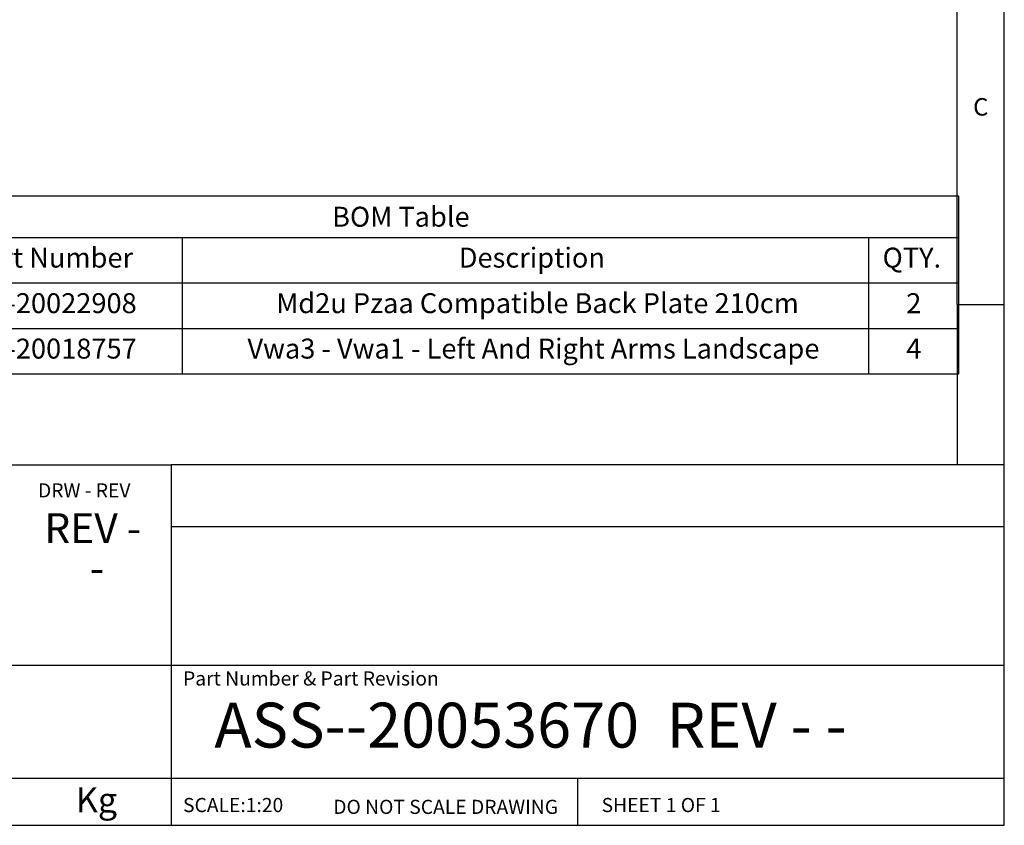
# Model space of a CAD drawing. Extents: x 5 to 292, y 5 to 205.
# Drawn here: x 188 to 292, y 5 to 90 of the extents above; entities that cross this region are included whole.
import ezdxf

# ---------------------------------------------------------------- set-up
doc = ezdxf.new("R2010")
doc.units = 0
doc.layers.get('0').update_dxf_attribs({"linetype": 'CONTINUOUS'})
doc.styles.add('SLDTEXTSTYLE0', font='TXT', dxfattribs={"width": 0.75})
doc.styles.add('SLDTEXTSTYLE1', font='TXT', dxfattribs={"width": 0.605})
doc.styles.add('SLDTEXTSTYLE2', font='TXT', dxfattribs={"width": 0.694444})
doc.styles.add('SLDTEXTSTYLE3', font='TXT', dxfattribs={"width": 0.6875})

# ---------------------------------------------------------------- blocks, each defined once
blk = doc.blocks.new('SW_NOTE_1')
at = {"color": 0, "linetype": 'CONTINUOUS', "attachment_point": 2, "style": 'SLDTEXTSTYLE1'}
for s, insert, char_height in [('REV -', (5.71, 4.09), 3.175), ('-', (6.16, -0.14), 3.17)]:
    blk.add_mtext(s, dxfattribs=dict(at, insert=insert, char_height=char_height))
blk = doc.blocks.new('SW_TABLEANNOTATION_0')
at = {"color": 0, "linetype": 'CONTINUOUS'}
for p, q in [((118.69, 0), (0, 0)), ((118.69, -18.85), (118.69, 0)), ((0, -4.38), (118.69, -4.38)), ((36.3, -4.38), (36.3, -9.2)), ((109.11, -4.38), (109.11, -9.2)), ((0, -9.2), (118.69, -9.2)), ((36.3, -9.2), (36.3, -18.85)), ((109.11, -9.2), (109.11, -18.85)), ((0, -14.03), (118.69, -14.03)), ((0, -18.85), (118.69, -18.85))]:
    blk.add_line(p, q, dxfattribs=at)
at = {"color": 0, "linetype": 'CONTINUOUS', "attachment_point": 1, "style": 'SLDTEXTSTYLE1'}
for s, insert, char_height in [('BOM Table', (52.21, -1.13), 2.117), ('Part Number', (13.77, -5.47), 2.1167), ('Description', (65.65, -5.47), 2.1167), ('QTY.', (110.61, -5.47), 2.117), ('Ass--20022908', (12.2, -10.3), 2.1167), ('Md2u Pzaa Compatible Back Plate 210cm', (46.28, -10.3), 2.1167), ('2', (113.12, -10.3), 2.12), ('Ass--20018757', (12.2, -15.12), 2.1167), ('Vwa3 - Vwa1 - Left And Right Arms Landscape', (43.23, -15.12), 2.1167), ('4', (113.12, -15.12), 2.12)]:
    blk.add_mtext(s, dxfattribs=dict(at, insert=insert, char_height=char_height))

msp = doc.modelspace()

# ---------------------------------------------------------------- linework, layer by layer
at = {"color": 7, "linetype": 'CONTINUOUS'}
for p, q in [((292, 77.25), (292, 205)), ((287, 60.25), (287, 200)), ((292, 5), (292, 77.25)), ((287, 60.25), (292, 60.25)), ((287, 60.25), (287, 43.25)), ((104.8, 52.89234), (287, 52.89234)), ((185.4, 43.25), (203.6, 43.25)), ((292, 43.25), (203.6, 43.25)), ((203.6, 43.25), (203.6, 22)), ((203.6, 36.70448), (292, 36.70448)), ((149.45493, 22), (292, 22)), ((203.6, 22), (203.6, 5)), ((159.4, 10), (292, 10)), ((246.72076, 10), (246.72076, 5)), ((5, 5), (292, 5))]:
    msp.add_line(p, q, dxfattribs=at)

# ---------------------------------------------------------------- block references
for name, p in [('SW_TABLEANNOTATION_0', (168.47656, 71.75361)), ('SW_NOTE_1', (189.58213, 34.02349))]:
    msp.add_blockref(name, p, dxfattribs=at)

# ---------------------------------------------------------------- texts
at = {"color": 7, "linetype": 'CONTINUOUS', "attachment_point": 1}
for s, insert, char_height, style in [('C', (288.69265, 82.14962), 1.85208, 'SLDTEXTSTYLE0'), ('DRW - REV', (189.4855, 41.27833), 1.5, 'SLDTEXTSTYLE2'), ('Part Number & Part Revision', (204.87397, 21.33097), 1.5, 'SLDTEXTSTYLE0'), ('ASS--20053670  REV - -', (208.20157, 18.00868), 4.7625, 'SLDTEXTSTYLE1'), ('Kg', (193.50788, 9.01476), 2.645833, 'SLDTEXTSTYLE0'), ('SCALE:1:20', (204.87397, 7.90009), 1.5, 'SLDTEXTSTYLE0'), ('DO NOT SCALE DRAWING', (220.80992, 7.70722), 1.5, 'SLDTEXTSTYLE0'), ('SHEET 1 OF 1', (249.27829, 7.90009), 1.5, 'SLDTEXTSTYLE3')]:
    msp.add_mtext(s, dxfattribs=dict(at, insert=insert, char_height=char_height, style=style))

doc.saveas('drawing.dxf')
